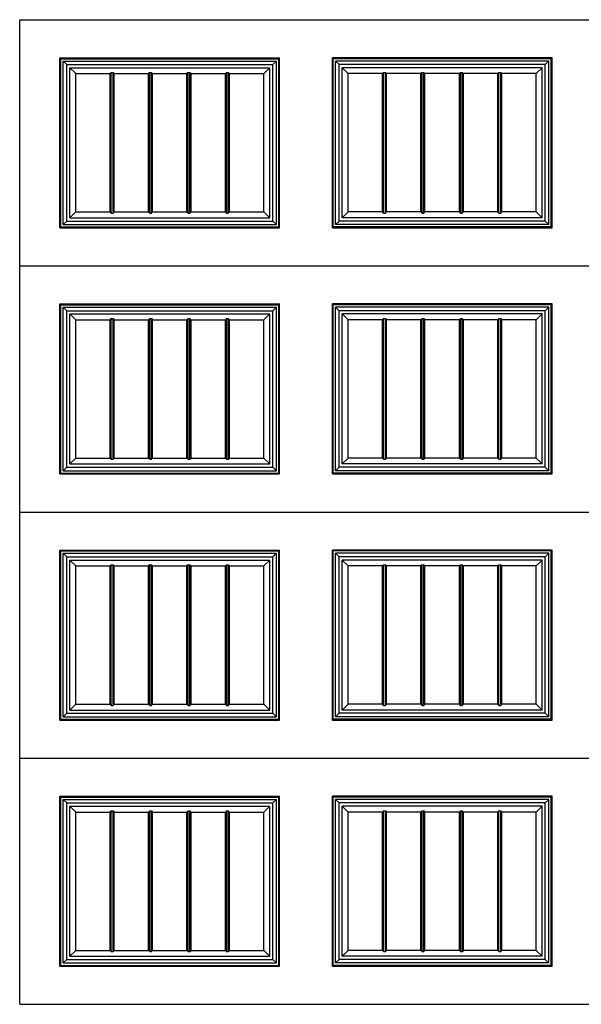
# Model space of a CAD drawing. Units: inches. Extents: x 0 to 95.9, y 0 to 84.
# Drawn here: x 0 to 47.9, y 0 to 84 of the extents above; entities that cross this region are included whole.
import ezdxf

# ---------------------------------------------------------------- set-up
doc = ezdxf.new("R2010")
doc.units = ezdxf.units.IN
doc.header["$MEASUREMENT"] = 0

msp = doc.modelspace()

# ---------------------------------------------------------------- linework, layer by layer
at = {"color": 7, "linetype": 'Continuous'}
for p, q in [((0, 63), (0, 84)), ((0, 84), (95.875, 84)), ((3.4375, 80.75), (22.1875, 80.75)), ((3.4375, 66.25), (3.4375, 80.75)), ((3.5125, 80.675), (22.1125, 80.675)), ((3.5125, 66.325), (3.5125, 80.675)), ((22.1125, 66.325), (22.1125, 80.675)), ((22.1875, 66.25), (22.1875, 80.75)), ((45.4375, 80.75), (26.6875, 80.75)), ((26.6875, 66.25), (26.6875, 80.75)), ((45.3625, 80.675), (26.7625, 80.675)), ((26.7625, 66.325), (26.7625, 80.675)), ((45.3625, 66.325), (45.3625, 80.675)), ((45.4375, 66.25), (45.4375, 80.75)), ((3.7125, 80.475), (21.9125, 80.475)), ((3.7125, 66.525), (3.7125, 80.475)), ((4.0125, 80.175), (3.7125, 80.475)), ((4.0125, 80.175), (21.6125, 80.175)), ((4.0125, 66.825), (4.0125, 80.175)), ((4.2875, 79.9), (21.3375, 79.9)), ((4.2875, 67.1), (4.2875, 79.9)), ((4.7875, 79.4), (4.2875, 79.9)), ((20.8375, 79.4), (21.3375, 79.9)), ((21.3375, 67.1), (21.3375, 79.9)), ((21.6125, 80.175), (21.9125, 80.475)), ((21.6125, 66.825), (21.6125, 80.175)), ((21.9125, 66.525), (21.9125, 80.475)), ((26.9625, 66.525), (26.9625, 80.475)), ((45.1625, 80.475), (26.9625, 80.475)), ((27.2625, 80.175), (26.9625, 80.475)), ((44.8625, 80.175), (27.2625, 80.175)), ((27.2625, 66.825), (27.2625, 80.175)), ((44.5875, 79.9), (27.5375, 79.9)), ((28.0375, 79.4), (27.5375, 79.9)), ((27.5375, 67.1), (27.5375, 79.9)), ((44.0875, 79.4), (44.5875, 79.9)), ((44.5875, 67.1), (44.5875, 79.9)), ((44.8625, 80.175), (45.1625, 80.475)), ((44.8625, 66.825), (44.8625, 80.175)), ((45.1625, 66.525), (45.1625, 80.475)), ((4.7875, 79.4), (7.7185, 79.4)), ((4.7875, 67.6), (4.7875, 79.4)), ((7.7185, 79.4), (7.8185, 79.5)), ((7.7185, 67.6), (7.7185, 79.4)), ((7.8185, 79.5), (7.817, 79.4)), ((7.817, 67.6), (7.817, 79.4)), ((7.8185, 79.5), (7.966, 79.5)), ((7.966, 79.4), (7.966, 79.5)), ((7.966, 79.5), (8.0645, 79.4)), ((7.966, 67.6), (7.966, 79.4)), ((8.0645, 67.6), (8.0645, 79.4)), ((8.0645, 79.4), (10.9995, 79.4)), ((11.098, 79.5), (10.9995, 79.4)), ((10.9995, 67.6), (10.9995, 79.4)), ((11.098, 79.4), (11.098, 79.5)), ((11.098, 79.5), (11.247, 79.5)), ((11.098, 67.6), (11.098, 79.4)), ((11.247, 79.5), (11.3455, 79.4)), ((11.247, 79.5), (11.247, 79.4)), ((11.247, 67.6), (11.247, 79.4)), ((11.3455, 67.6), (11.3455, 79.4)), ((11.3455, 79.4), (14.2805, 79.4)), ((14.379, 79.5), (14.2805, 79.4)), ((14.2805, 67.6), (14.2805, 79.4)), ((14.379, 79.4), (14.379, 79.5)), ((14.379, 79.5), (14.528, 79.5)), ((14.379, 67.6), (14.379, 79.4)), ((14.528, 79.4), (14.528, 79.5)), ((14.528, 79.5), (14.6265, 79.4)), ((14.528, 67.6), (14.528, 79.4)), ((14.6265, 67.6), (14.6265, 79.4)), ((14.6265, 79.4), (17.5615, 79.4)), ((17.66, 79.5), (17.5615, 79.4)), ((17.5615, 67.6), (17.5615, 79.4)), ((17.66, 79.4), (17.66, 79.5)), ((17.66, 79.5), (17.809, 79.5)), ((17.66, 67.6), (17.66, 79.4)), ((17.809, 79.4), (17.809, 79.5)), ((17.809, 79.5), (17.9075, 79.4)), ((17.809, 67.6), (17.809, 79.4)), ((17.9075, 67.6), (17.9075, 79.4)), ((17.9075, 79.4), (20.8375, 79.4)), ((20.8375, 67.6), (20.8375, 79.4)), ((28.0375, 67.6), (28.0375, 79.4)), ((30.9675, 79.4), (28.0375, 79.4)), ((31.066, 79.5), (30.9675, 79.4)), ((30.9675, 67.6), (30.9675, 79.4)), ((31.066, 79.4), (31.066, 79.5)), ((31.066, 79.5), (31.215, 79.5)), ((31.066, 67.6), (31.066, 79.4)), ((31.215, 79.4), (31.215, 79.5)), ((31.215, 79.5), (31.3135, 79.4)), ((31.215, 67.6), (31.215, 79.4)), ((31.3135, 67.6), (31.3135, 79.4)), ((34.2485, 79.4), (31.3135, 79.4)), ((34.347, 79.5), (34.2485, 79.4)), ((34.2485, 67.6), (34.2485, 79.4)), ((34.347, 79.4), (34.347, 79.5)), ((34.347, 79.5), (34.496, 79.5)), ((34.347, 67.6), (34.347, 79.4)), ((34.496, 79.5), (34.5945, 79.4)), ((34.496, 79.4), (34.496, 79.5)), ((34.496, 67.6), (34.496, 79.4)), ((34.5945, 67.6), (34.5945, 79.4)), ((37.5295, 79.4), (34.5945, 79.4)), ((37.628, 79.5), (37.5295, 79.4)), ((37.5295, 67.6), (37.5295, 79.4)), ((37.628, 79.5), (37.628, 79.4)), ((37.628, 79.5), (37.777, 79.5)), ((37.628, 67.6), (37.628, 79.4)), ((37.777, 79.5), (37.8755, 79.4)), ((37.777, 79.4), (37.777, 79.5)), ((37.777, 67.6), (37.777, 79.4)), ((37.8755, 67.6), (37.8755, 79.4)), ((40.8105, 79.4), (37.8755, 79.4)), ((40.909, 79.5), (40.8105, 79.4)), ((40.8105, 67.6), (40.8105, 79.4)), ((40.909, 79.4), (40.909, 79.5)), ((40.909, 79.5), (41.0565, 79.5)), ((40.909, 67.6), (40.909, 79.4)), ((41.0565, 79.5), (41.058, 79.4)), ((41.1565, 79.4), (41.0565, 79.5)), ((41.058, 67.6), (41.058, 79.4)), ((44.0875, 79.4), (41.1565, 79.4)), ((41.1565, 67.6), (41.1565, 79.4)), ((44.0875, 67.6), (44.0875, 79.4)), ((4.7875, 67.6), (4.2875, 67.1)), ((4.7875, 67.6), (7.7185, 67.6)), ((7.817, 67.5), (7.7185, 67.6)), ((7.817, 67.6), (7.817, 67.5)), ((7.817, 67.5), (7.966, 67.5)), ((7.966, 67.6), (7.966, 67.5)), ((7.966, 67.5), (8.0645, 67.6)), ((8.0645, 67.6), (10.9995, 67.6)), ((11.098, 67.5), (10.9995, 67.6)), ((11.098, 67.6), (11.098, 67.5)), ((11.098, 67.5), (11.247, 67.5)), ((11.247, 67.6), (11.247, 67.5)), ((11.247, 67.5), (11.3455, 67.6)), ((11.3455, 67.6), (14.2805, 67.6)), ((14.379, 67.5), (14.2805, 67.6)), ((14.379, 67.6), (14.379, 67.5)), ((14.379, 67.5), (14.528, 67.5)), ((14.528, 67.6), (14.528, 67.5)), ((14.528, 67.5), (14.6265, 67.6)), ((14.6265, 67.6), (17.5615, 67.6)), ((17.5615, 67.6), (17.66, 67.5)), ((17.66, 67.6), (17.66, 67.5)), ((17.66, 67.5), (17.809, 67.5)), ((17.809, 67.6), (17.809, 67.5)), ((17.809, 67.5), (17.9075, 67.6)), ((17.9075, 67.6), (20.8375, 67.6)), ((20.8375, 67.6), (21.3375, 67.1)), ((28.0375, 67.6), (27.5375, 67.1)), ((30.9675, 67.6), (28.0375, 67.6)), ((31.066, 67.5), (30.9675, 67.6)), ((31.066, 67.6), (31.066, 67.5)), ((31.066, 67.5), (31.215, 67.5)), ((31.215, 67.5), (31.3135, 67.6)), ((31.215, 67.6), (31.215, 67.5)), ((34.2485, 67.6), (31.3135, 67.6)), ((34.347, 67.5), (34.2485, 67.6)), ((34.347, 67.6), (34.347, 67.5)), ((34.347, 67.5), (34.496, 67.5)), ((34.496, 67.5), (34.5945, 67.6)), ((34.496, 67.6), (34.496, 67.5)), ((37.5295, 67.6), (34.5945, 67.6)), ((37.628, 67.5), (37.5295, 67.6)), ((37.628, 67.6), (37.628, 67.5)), ((37.628, 67.5), (37.777, 67.5)), ((37.777, 67.5), (37.8755, 67.6)), ((37.777, 67.6), (37.777, 67.5)), ((40.8105, 67.6), (37.8755, 67.6)), ((40.909, 67.5), (40.8105, 67.6)), ((40.909, 67.6), (40.909, 67.5)), ((40.909, 67.5), (41.058, 67.5)), ((41.058, 67.5), (41.1565, 67.6)), ((41.058, 67.6), (41.058, 67.5)), ((44.0875, 67.6), (41.1565, 67.6)), ((44.0875, 67.6), (44.5875, 67.1)), ((4.0125, 66.825), (3.7125, 66.525)), ((3.7125, 66.525), (21.9125, 66.525)), ((4.0125, 66.825), (21.6125, 66.825)), ((4.2875, 67.1), (21.3375, 67.1)), ((21.6125, 66.825), (21.9125, 66.525)), ((27.2625, 66.825), (26.9625, 66.525)), ((45.1625, 66.525), (26.9625, 66.525)), ((44.8625, 66.825), (27.2625, 66.825)), ((44.5875, 67.1), (27.5375, 67.1)), ((44.8625, 66.825), (45.1625, 66.525)), ((3.4375, 66.25), (22.1875, 66.25)), ((3.5125, 66.325), (22.1125, 66.325)), ((26.6875, 66.25), (45.4375, 66.25)), ((45.3625, 66.325), (26.7625, 66.325)), ((0, 42), (0, 63)), ((0, 63), (95.875, 63)), ((0, 63), (95.875, 63)), ((3.4375, 59.75), (22.1875, 59.75)), ((3.4375, 45.25), (3.4375, 59.75)), ((3.5125, 59.675), (22.1125, 59.675)), ((3.5125, 45.325), (3.5125, 59.675)), ((22.1125, 45.325), (22.1125, 59.675)), ((22.1875, 45.25), (22.1875, 59.75)), ((45.4375, 59.75), (26.6875, 59.75)), ((26.6875, 45.25), (26.6875, 59.75)), ((45.3625, 59.675), (26.7625, 59.675)), ((26.7625, 45.325), (26.7625, 59.675)), ((45.3625, 45.325), (45.3625, 59.675)), ((45.4375, 45.25), (45.4375, 59.75)), ((3.7125, 59.475), (21.9125, 59.475)), ((3.7125, 45.525), (3.7125, 59.475)), ((4.0125, 59.175), (3.7125, 59.475)), ((4.0125, 59.175), (21.6125, 59.175)), ((4.0125, 45.825), (4.0125, 59.175)), ((4.2875, 58.9), (21.3375, 58.9)), ((4.2875, 46.1), (4.2875, 58.9)), ((4.7875, 58.4), (4.2875, 58.9)), ((20.8375, 58.4), (21.3375, 58.9)), ((21.3375, 46.1), (21.3375, 58.9)), ((21.6125, 59.175), (21.9125, 59.475)), ((21.6125, 45.825), (21.6125, 59.175)), ((21.9125, 45.525), (21.9125, 59.475)), ((26.9625, 45.525), (26.9625, 59.475)), ((45.1625, 59.475), (26.9625, 59.475)), ((27.2625, 59.175), (26.9625, 59.475)), ((44.8625, 59.175), (27.2625, 59.175)), ((27.2625, 45.825), (27.2625, 59.175)), ((44.5875, 58.9), (27.5375, 58.9)), ((28.0375, 58.4), (27.5375, 58.9)), ((27.5375, 46.1), (27.5375, 58.9)), ((44.0875, 58.4), (44.5875, 58.9)), ((44.5875, 46.1), (44.5875, 58.9)), ((44.8625, 59.175), (45.1625, 59.475)), ((44.8625, 45.825), (44.8625, 59.175)), ((45.1625, 45.525), (45.1625, 59.475)), ((4.7875, 58.4), (7.7185, 58.4)), ((4.7875, 46.6), (4.7875, 58.4)), ((7.7185, 58.4), (7.8185, 58.5)), ((7.7185, 46.6), (7.7185, 58.4)), ((7.8185, 58.5), (7.817, 58.4)), ((7.817, 46.6), (7.817, 58.4)), ((7.8185, 58.5), (7.966, 58.5)), ((7.966, 58.4), (7.966, 58.5)), ((7.966, 58.5), (8.0645, 58.4)), ((7.966, 46.6), (7.966, 58.4)), ((8.0645, 46.6), (8.0645, 58.4)), ((8.0645, 58.4), (10.9995, 58.4)), ((11.098, 58.5), (10.9995, 58.4)), ((10.9995, 46.6), (10.9995, 58.4)), ((11.098, 58.4), (11.098, 58.5)), ((11.098, 58.5), (11.247, 58.5)), ((11.098, 46.6), (11.098, 58.4)), ((11.247, 58.5), (11.3455, 58.4)), ((11.247, 58.5), (11.247, 58.4)), ((11.247, 46.6), (11.247, 58.4)), ((11.3455, 46.6), (11.3455, 58.4)), ((11.3455, 58.4), (14.2805, 58.4)), ((14.379, 58.5), (14.2805, 58.4)), ((14.2805, 46.6), (14.2805, 58.4)), ((14.379, 58.4), (14.379, 58.5)), ((14.379, 58.5), (14.528, 58.5)), ((14.379, 46.6), (14.379, 58.4)), ((14.528, 58.4), (14.528, 58.5)), ((14.528, 58.5), (14.6265, 58.4)), ((14.528, 46.6), (14.528, 58.4)), ((14.6265, 46.6), (14.6265, 58.4)), ((14.6265, 58.4), (17.5615, 58.4)), ((17.66, 58.5), (17.5615, 58.4)), ((17.5615, 46.6), (17.5615, 58.4)), ((17.66, 58.4), (17.66, 58.5)), ((17.66, 58.5), (17.809, 58.5)), ((17.66, 46.6), (17.66, 58.4)), ((17.809, 58.4), (17.809, 58.5)), ((17.809, 58.5), (17.9075, 58.4)), ((17.809, 46.6), (17.809, 58.4)), ((17.9075, 46.6), (17.9075, 58.4)), ((17.9075, 58.4), (20.8375, 58.4)), ((20.8375, 46.6), (20.8375, 58.4)), ((28.0375, 46.6), (28.0375, 58.4)), ((30.9675, 58.4), (28.0375, 58.4)), ((31.066, 58.5), (30.9675, 58.4)), ((30.9675, 46.6), (30.9675, 58.4)), ((31.066, 58.4), (31.066, 58.5)), ((31.066, 58.5), (31.215, 58.5)), ((31.066, 46.6), (31.066, 58.4)), ((31.215, 58.4), (31.215, 58.5)), ((31.215, 58.5), (31.3135, 58.4)), ((31.215, 46.6), (31.215, 58.4)), ((31.3135, 46.6), (31.3135, 58.4)), ((34.2485, 58.4), (31.3135, 58.4)), ((34.347, 58.5), (34.2485, 58.4)), ((34.2485, 46.6), (34.2485, 58.4)), ((34.347, 58.4), (34.347, 58.5)), ((34.347, 58.5), (34.496, 58.5)), ((34.347, 46.6), (34.347, 58.4)), ((34.496, 58.5), (34.5945, 58.4)), ((34.496, 58.4), (34.496, 58.5)), ((34.496, 46.6), (34.496, 58.4)), ((34.5945, 46.6), (34.5945, 58.4)), ((37.5295, 58.4), (34.5945, 58.4)), ((37.628, 58.5), (37.5295, 58.4)), ((37.5295, 46.6), (37.5295, 58.4)), ((37.628, 58.5), (37.628, 58.4)), ((37.628, 58.5), (37.777, 58.5)), ((37.628, 46.6), (37.628, 58.4)), ((37.777, 58.5), (37.8755, 58.4)), ((37.777, 58.4), (37.777, 58.5)), ((37.777, 46.6), (37.777, 58.4)), ((37.8755, 46.6), (37.8755, 58.4)), ((40.8105, 58.4), (37.8755, 58.4)), ((40.909, 58.5), (40.8105, 58.4)), ((40.8105, 46.6), (40.8105, 58.4)), ((40.909, 58.4), (40.909, 58.5)), ((40.909, 58.5), (41.0565, 58.5)), ((40.909, 46.6), (40.909, 58.4)), ((41.0565, 58.5), (41.058, 58.4)), ((41.1565, 58.4), (41.0565, 58.5)), ((41.058, 46.6), (41.058, 58.4)), ((44.0875, 58.4), (41.1565, 58.4)), ((41.1565, 46.6), (41.1565, 58.4)), ((44.0875, 46.6), (44.0875, 58.4)), ((4.7875, 46.6), (4.2875, 46.1)), ((4.7875, 46.6), (7.7185, 46.6)), ((7.817, 46.5), (7.7185, 46.6)), ((7.817, 46.6), (7.817, 46.5)), ((7.817, 46.5), (7.966, 46.5)), ((7.966, 46.6), (7.966, 46.5)), ((7.966, 46.5), (8.0645, 46.6)), ((8.0645, 46.6), (10.9995, 46.6)), ((11.098, 46.5), (10.9995, 46.6)), ((11.098, 46.6), (11.098, 46.5)), ((11.098, 46.5), (11.247, 46.5)), ((11.247, 46.6), (11.247, 46.5)), ((11.247, 46.5), (11.3455, 46.6)), ((11.3455, 46.6), (14.2805, 46.6)), ((14.379, 46.5), (14.2805, 46.6)), ((14.379, 46.6), (14.379, 46.5)), ((14.379, 46.5), (14.528, 46.5)), ((14.528, 46.6), (14.528, 46.5)), ((14.528, 46.5), (14.6265, 46.6)), ((14.6265, 46.6), (17.5615, 46.6)), ((17.5615, 46.6), (17.66, 46.5)), ((17.66, 46.6), (17.66, 46.5)), ((17.66, 46.5), (17.809, 46.5)), ((17.809, 46.6), (17.809, 46.5)), ((17.809, 46.5), (17.9075, 46.6)), ((17.9075, 46.6), (20.8375, 46.6)), ((20.8375, 46.6), (21.3375, 46.1)), ((28.0375, 46.6), (27.5375, 46.1)), ((30.9675, 46.6), (28.0375, 46.6)), ((31.066, 46.5), (30.9675, 46.6)), ((31.066, 46.6), (31.066, 46.5)), ((31.066, 46.5), (31.215, 46.5)), ((31.215, 46.5), (31.3135, 46.6)), ((31.215, 46.6), (31.215, 46.5)), ((34.2485, 46.6), (31.3135, 46.6)), ((34.347, 46.5), (34.2485, 46.6)), ((34.347, 46.6), (34.347, 46.5)), ((34.347, 46.5), (34.496, 46.5)), ((34.496, 46.5), (34.5945, 46.6)), ((34.496, 46.6), (34.496, 46.5)), ((37.5295, 46.6), (34.5945, 46.6)), ((37.628, 46.5), (37.5295, 46.6)), ((37.628, 46.6), (37.628, 46.5)), ((37.628, 46.5), (37.777, 46.5)), ((37.777, 46.5), (37.8755, 46.6)), ((37.777, 46.6), (37.777, 46.5)), ((40.8105, 46.6), (37.8755, 46.6)), ((40.909, 46.5), (40.8105, 46.6)), ((40.909, 46.6), (40.909, 46.5)), ((40.909, 46.5), (41.058, 46.5)), ((41.058, 46.5), (41.1565, 46.6)), ((41.058, 46.6), (41.058, 46.5)), ((44.0875, 46.6), (41.1565, 46.6)), ((44.0875, 46.6), (44.5875, 46.1)), ((4.0125, 45.825), (3.7125, 45.525)), ((3.7125, 45.525), (21.9125, 45.525)), ((4.0125, 45.825), (21.6125, 45.825)), ((4.2875, 46.1), (21.3375, 46.1)), ((21.6125, 45.825), (21.9125, 45.525)), ((27.2625, 45.825), (26.9625, 45.525)), ((45.1625, 45.525), (26.9625, 45.525)), ((44.8625, 45.825), (27.2625, 45.825)), ((44.5875, 46.1), (27.5375, 46.1)), ((44.8625, 45.825), (45.1625, 45.525)), ((3.4375, 45.25), (22.1875, 45.25)), ((3.5125, 45.325), (22.1125, 45.325)), ((26.6875, 45.25), (45.4375, 45.25)), ((45.3625, 45.325), (26.7625, 45.325)), ((0, 21), (0, 42)), ((0, 42), (95.875, 42)), ((0, 42), (95.875, 42)), ((3.4375, 38.75), (22.1875, 38.75)), ((3.4375, 24.25), (3.4375, 38.75)), ((3.5125, 38.675), (22.1125, 38.675)), ((3.5125, 24.325), (3.5125, 38.675)), ((22.1125, 24.325), (22.1125, 38.675)), ((22.1875, 24.25), (22.1875, 38.75)), ((45.4375, 38.75), (26.6875, 38.75)), ((26.6875, 24.25), (26.6875, 38.75)), ((45.3625, 38.675), (26.7625, 38.675)), ((26.7625, 24.325), (26.7625, 38.675)), ((45.3625, 24.325), (45.3625, 38.675)), ((45.4375, 24.25), (45.4375, 38.75)), ((3.7125, 38.475), (21.9125, 38.475)), ((3.7125, 24.525), (3.7125, 38.475)), ((4.0125, 38.175), (3.7125, 38.475)), ((4.0125, 38.175), (21.6125, 38.175)), ((4.0125, 24.825), (4.0125, 38.175)), ((4.2875, 37.9), (21.3375, 37.9)), ((4.2875, 25.1), (4.2875, 37.9)), ((4.7875, 37.4), (4.2875, 37.9)), ((20.8375, 37.4), (21.3375, 37.9)), ((21.3375, 25.1), (21.3375, 37.9)), ((21.6125, 38.175), (21.9125, 38.475)), ((21.6125, 24.825), (21.6125, 38.175)), ((21.9125, 24.525), (21.9125, 38.475)), ((26.9625, 24.525), (26.9625, 38.475)), ((45.1625, 38.475), (26.9625, 38.475)), ((27.2625, 38.175), (26.9625, 38.475)), ((44.8625, 38.175), (27.2625, 38.175)), ((27.2625, 24.825), (27.2625, 38.175)), ((44.5875, 37.9), (27.5375, 37.9)), ((28.0375, 37.4), (27.5375, 37.9)), ((27.5375, 25.1), (27.5375, 37.9)), ((44.0875, 37.4), (44.5875, 37.9)), ((44.5875, 25.1), (44.5875, 37.9)), ((44.8625, 38.175), (45.1625, 38.475)), ((44.8625, 24.825), (44.8625, 38.175)), ((45.1625, 24.525), (45.1625, 38.475)), ((4.7875, 37.4), (7.7185, 37.4)), ((4.7875, 25.6), (4.7875, 37.4)), ((7.7185, 37.4), (7.8185, 37.5)), ((7.7185, 25.6), (7.7185, 37.4)), ((7.8185, 37.5), (7.817, 37.4)), ((7.817, 25.6), (7.817, 37.4)), ((7.8185, 37.5), (7.966, 37.5)), ((7.966, 37.4), (7.966, 37.5)), ((7.966, 37.5), (8.0645, 37.4)), ((7.966, 25.6), (7.966, 37.4)), ((8.0645, 25.6), (8.0645, 37.4)), ((8.0645, 37.4), (10.9995, 37.4)), ((11.098, 37.5), (10.9995, 37.4)), ((10.9995, 25.6), (10.9995, 37.4)), ((11.098, 37.4), (11.098, 37.5)), ((11.098, 37.5), (11.247, 37.5)), ((11.098, 25.6), (11.098, 37.4)), ((11.247, 37.5), (11.3455, 37.4)), ((11.247, 37.5), (11.247, 37.4)), ((11.247, 25.6), (11.247, 37.4)), ((11.3455, 25.6), (11.3455, 37.4)), ((11.3455, 37.4), (14.2805, 37.4)), ((14.379, 37.5), (14.2805, 37.4)), ((14.2805, 25.6), (14.2805, 37.4)), ((14.379, 37.4), (14.379, 37.5)), ((14.379, 37.5), (14.528, 37.5)), ((14.379, 25.6), (14.379, 37.4)), ((14.528, 37.4), (14.528, 37.5)), ((14.528, 37.5), (14.6265, 37.4)), ((14.528, 25.6), (14.528, 37.4)), ((14.6265, 25.6), (14.6265, 37.4)), ((14.6265, 37.4), (17.5615, 37.4)), ((17.66, 37.5), (17.5615, 37.4)), ((17.5615, 25.6), (17.5615, 37.4)), ((17.66, 37.4), (17.66, 37.5)), ((17.66, 37.5), (17.809, 37.5)), ((17.66, 25.6), (17.66, 37.4)), ((17.809, 37.4), (17.809, 37.5)), ((17.809, 37.5), (17.9075, 37.4)), ((17.809, 25.6), (17.809, 37.4)), ((17.9075, 25.6), (17.9075, 37.4)), ((17.9075, 37.4), (20.8375, 37.4)), ((20.8375, 25.6), (20.8375, 37.4)), ((28.0375, 25.6), (28.0375, 37.4)), ((30.9675, 37.4), (28.0375, 37.4)), ((31.066, 37.5), (30.9675, 37.4)), ((30.9675, 25.6), (30.9675, 37.4)), ((31.066, 37.4), (31.066, 37.5)), ((31.066, 37.5), (31.215, 37.5)), ((31.066, 25.6), (31.066, 37.4)), ((31.215, 37.4), (31.215, 37.5)), ((31.215, 37.5), (31.3135, 37.4)), ((31.215, 25.6), (31.215, 37.4)), ((31.3135, 25.6), (31.3135, 37.4)), ((34.2485, 37.4), (31.3135, 37.4)), ((34.347, 37.5), (34.2485, 37.4)), ((34.2485, 25.6), (34.2485, 37.4)), ((34.347, 37.4), (34.347, 37.5)), ((34.347, 37.5), (34.496, 37.5)), ((34.347, 25.6), (34.347, 37.4)), ((34.496, 37.5), (34.5945, 37.4)), ((34.496, 37.4), (34.496, 37.5)), ((34.496, 25.6), (34.496, 37.4)), ((34.5945, 25.6), (34.5945, 37.4)), ((37.5295, 37.4), (34.5945, 37.4)), ((37.628, 37.5), (37.5295, 37.4)), ((37.5295, 25.6), (37.5295, 37.4)), ((37.628, 37.5), (37.628, 37.4)), ((37.628, 37.5), (37.777, 37.5)), ((37.628, 25.6), (37.628, 37.4)), ((37.777, 37.5), (37.8755, 37.4)), ((37.777, 37.4), (37.777, 37.5)), ((37.777, 25.6), (37.777, 37.4)), ((37.8755, 25.6), (37.8755, 37.4)), ((40.8105, 37.4), (37.8755, 37.4)), ((40.909, 37.5), (40.8105, 37.4)), ((40.8105, 25.6), (40.8105, 37.4)), ((40.909, 37.4), (40.909, 37.5)), ((40.909, 37.5), (41.0565, 37.5)), ((40.909, 25.6), (40.909, 37.4)), ((41.0565, 37.5), (41.058, 37.4)), ((41.1565, 37.4), (41.0565, 37.5)), ((41.058, 25.6), (41.058, 37.4)), ((44.0875, 37.4), (41.1565, 37.4)), ((41.1565, 25.6), (41.1565, 37.4)), ((44.0875, 25.6), (44.0875, 37.4)), ((4.7875, 25.6), (4.2875, 25.1)), ((4.7875, 25.6), (7.7185, 25.6)), ((7.817, 25.5), (7.7185, 25.6)), ((7.817, 25.6), (7.817, 25.5)), ((7.817, 25.5), (7.966, 25.5)), ((7.966, 25.6), (7.966, 25.5)), ((7.966, 25.5), (8.0645, 25.6)), ((8.0645, 25.6), (10.9995, 25.6)), ((11.098, 25.5), (10.9995, 25.6)), ((11.098, 25.6), (11.098, 25.5)), ((11.098, 25.5), (11.247, 25.5)), ((11.247, 25.6), (11.247, 25.5)), ((11.247, 25.5), (11.3455, 25.6)), ((11.3455, 25.6), (14.2805, 25.6)), ((14.379, 25.5), (14.2805, 25.6)), ((14.379, 25.6), (14.379, 25.5)), ((14.379, 25.5), (14.528, 25.5)), ((14.528, 25.6), (14.528, 25.5)), ((14.528, 25.5), (14.6265, 25.6)), ((14.6265, 25.6), (17.5615, 25.6)), ((17.5615, 25.6), (17.66, 25.5)), ((17.66, 25.6), (17.66, 25.5)), ((17.66, 25.5), (17.809, 25.5)), ((17.809, 25.6), (17.809, 25.5)), ((17.809, 25.5), (17.9075, 25.6)), ((17.9075, 25.6), (20.8375, 25.6)), ((20.8375, 25.6), (21.3375, 25.1)), ((28.0375, 25.6), (27.5375, 25.1)), ((30.9675, 25.6), (28.0375, 25.6)), ((31.066, 25.5), (30.9675, 25.6)), ((31.066, 25.6), (31.066, 25.5)), ((31.066, 25.5), (31.215, 25.5)), ((31.215, 25.5), (31.3135, 25.6)), ((31.215, 25.6), (31.215, 25.5)), ((34.2485, 25.6), (31.3135, 25.6)), ((34.347, 25.5), (34.2485, 25.6)), ((34.347, 25.6), (34.347, 25.5)), ((34.347, 25.5), (34.496, 25.5)), ((34.496, 25.5), (34.5945, 25.6)), ((34.496, 25.6), (34.496, 25.5)), ((37.5295, 25.6), (34.5945, 25.6)), ((37.628, 25.5), (37.5295, 25.6)), ((37.628, 25.6), (37.628, 25.5)), ((37.628, 25.5), (37.777, 25.5)), ((37.777, 25.5), (37.8755, 25.6)), ((37.777, 25.6), (37.777, 25.5)), ((40.8105, 25.6), (37.8755, 25.6)), ((40.909, 25.5), (40.8105, 25.6)), ((40.909, 25.6), (40.909, 25.5)), ((40.909, 25.5), (41.058, 25.5)), ((41.058, 25.5), (41.1565, 25.6)), ((41.058, 25.6), (41.058, 25.5)), ((44.0875, 25.6), (41.1565, 25.6)), ((44.0875, 25.6), (44.5875, 25.1)), ((4.0125, 24.825), (3.7125, 24.525)), ((3.7125, 24.525), (21.9125, 24.525)), ((4.0125, 24.825), (21.6125, 24.825)), ((4.2875, 25.1), (21.3375, 25.1)), ((21.6125, 24.825), (21.9125, 24.525)), ((27.2625, 24.825), (26.9625, 24.525)), ((45.1625, 24.525), (26.9625, 24.525)), ((44.8625, 24.825), (27.2625, 24.825)), ((44.5875, 25.1), (27.5375, 25.1)), ((44.8625, 24.825), (45.1625, 24.525)), ((3.4375, 24.25), (22.1875, 24.25)), ((3.5125, 24.325), (22.1125, 24.325)), ((26.6875, 24.25), (45.4375, 24.25)), ((45.3625, 24.325), (26.7625, 24.325)), ((0, 0), (0, 21)), ((0, 21), (95.875, 21)), ((0, 21), (95.875, 21)), ((3.4375, 17.75), (22.1875, 17.75)), ((3.4375, 3.25), (3.4375, 17.75)), ((3.5125, 17.675), (22.1125, 17.675)), ((3.5125, 3.325), (3.5125, 17.675)), ((22.1125, 3.325), (22.1125, 17.675)), ((22.1875, 3.25), (22.1875, 17.75)), ((45.4375, 17.75), (26.6875, 17.75)), ((26.6875, 3.25), (26.6875, 17.75)), ((45.3625, 17.675), (26.7625, 17.675)), ((26.7625, 3.325), (26.7625, 17.675)), ((45.3625, 3.325), (45.3625, 17.675)), ((45.4375, 3.25), (45.4375, 17.75)), ((3.7125, 17.475), (21.9125, 17.475)), ((3.7125, 3.525), (3.7125, 17.475)), ((4.0125, 17.175), (3.7125, 17.475)), ((4.0125, 17.175), (21.6125, 17.175)), ((4.0125, 3.825), (4.0125, 17.175)), ((4.2875, 16.9), (21.3375, 16.9)), ((4.2875, 4.1), (4.2875, 16.9)), ((4.7875, 16.4), (4.2875, 16.9)), ((20.8375, 16.4), (21.3375, 16.9)), ((21.3375, 4.1), (21.3375, 16.9)), ((21.6125, 17.175), (21.9125, 17.475)), ((21.6125, 3.825), (21.6125, 17.175)), ((21.9125, 3.525), (21.9125, 17.475)), ((26.9625, 3.525), (26.9625, 17.475)), ((45.1625, 17.475), (26.9625, 17.475)), ((27.2625, 17.175), (26.9625, 17.475)), ((44.8625, 17.175), (27.2625, 17.175)), ((27.2625, 3.825), (27.2625, 17.175)), ((44.5875, 16.9), (27.5375, 16.9)), ((28.0375, 16.4), (27.5375, 16.9)), ((27.5375, 4.1), (27.5375, 16.9)), ((44.0875, 16.4), (44.5875, 16.9)), ((44.5875, 4.1), (44.5875, 16.9)), ((44.8625, 17.175), (45.1625, 17.475)), ((44.8625, 3.825), (44.8625, 17.175)), ((45.1625, 3.525), (45.1625, 17.475)), ((4.7875, 16.4), (7.7185, 16.4)), ((4.7875, 4.6), (4.7875, 16.4)), ((7.7185, 16.4), (7.8185, 16.5)), ((7.7185, 4.6), (7.7185, 16.4)), ((7.8185, 16.5), (7.817, 16.4)), ((7.817, 4.6), (7.817, 16.4)), ((7.8185, 16.5), (7.966, 16.5)), ((7.966, 16.4), (7.966, 16.5)), ((7.966, 16.5), (8.0645, 16.4)), ((7.966, 4.6), (7.966, 16.4)), ((8.0645, 4.6), (8.0645, 16.4)), ((8.0645, 16.4), (10.9995, 16.4)), ((11.098, 16.5), (10.9995, 16.4)), ((10.9995, 4.6), (10.9995, 16.4)), ((11.098, 16.4), (11.098, 16.5)), ((11.098, 16.5), (11.247, 16.5)), ((11.098, 4.6), (11.098, 16.4)), ((11.247, 16.5), (11.3455, 16.4)), ((11.247, 16.5), (11.247, 16.4)), ((11.247, 4.6), (11.247, 16.4)), ((11.3455, 4.6), (11.3455, 16.4)), ((11.3455, 16.4), (14.2805, 16.4)), ((14.379, 16.5), (14.2805, 16.4)), ((14.2805, 4.6), (14.2805, 16.4)), ((14.379, 16.4), (14.379, 16.5)), ((14.379, 16.5), (14.528, 16.5)), ((14.379, 4.6), (14.379, 16.4)), ((14.528, 16.4), (14.528, 16.5)), ((14.528, 16.5), (14.6265, 16.4)), ((14.528, 4.6), (14.528, 16.4)), ((14.6265, 4.6), (14.6265, 16.4)), ((14.6265, 16.4), (17.5615, 16.4)), ((17.66, 16.5), (17.5615, 16.4)), ((17.5615, 4.6), (17.5615, 16.4)), ((17.66, 16.4), (17.66, 16.5)), ((17.66, 16.5), (17.809, 16.5)), ((17.66, 4.6), (17.66, 16.4)), ((17.809, 16.4), (17.809, 16.5)), ((17.809, 16.5), (17.9075, 16.4)), ((17.809, 4.6), (17.809, 16.4)), ((17.9075, 4.6), (17.9075, 16.4)), ((17.9075, 16.4), (20.8375, 16.4)), ((20.8375, 4.6), (20.8375, 16.4)), ((28.0375, 4.6), (28.0375, 16.4)), ((30.9675, 16.4), (28.0375, 16.4)), ((31.066, 16.5), (30.9675, 16.4)), ((30.9675, 4.6), (30.9675, 16.4)), ((31.066, 16.4), (31.066, 16.5)), ((31.066, 16.5), (31.215, 16.5)), ((31.066, 4.6), (31.066, 16.4)), ((31.215, 16.4), (31.215, 16.5)), ((31.215, 16.5), (31.3135, 16.4)), ((31.215, 4.6), (31.215, 16.4)), ((31.3135, 4.6), (31.3135, 16.4)), ((34.2485, 16.4), (31.3135, 16.4)), ((34.347, 16.5), (34.2485, 16.4)), ((34.2485, 4.6), (34.2485, 16.4)), ((34.347, 16.4), (34.347, 16.5)), ((34.347, 16.5), (34.496, 16.5)), ((34.347, 4.6), (34.347, 16.4)), ((34.496, 16.5), (34.5945, 16.4)), ((34.496, 16.4), (34.496, 16.5)), ((34.496, 4.6), (34.496, 16.4)), ((34.5945, 4.6), (34.5945, 16.4)), ((37.5295, 16.4), (34.5945, 16.4)), ((37.628, 16.5), (37.5295, 16.4)), ((37.5295, 4.6), (37.5295, 16.4)), ((37.628, 16.5), (37.628, 16.4)), ((37.628, 16.5), (37.777, 16.5)), ((37.628, 4.6), (37.628, 16.4)), ((37.777, 16.5), (37.8755, 16.4)), ((37.777, 16.4), (37.777, 16.5)), ((37.777, 4.6), (37.777, 16.4)), ((37.8755, 4.6), (37.8755, 16.4)), ((40.8105, 16.4), (37.8755, 16.4)), ((40.909, 16.5), (40.8105, 16.4)), ((40.8105, 4.6), (40.8105, 16.4)), ((40.909, 16.4), (40.909, 16.5)), ((40.909, 16.5), (41.0565, 16.5)), ((40.909, 4.6), (40.909, 16.4)), ((41.0565, 16.5), (41.058, 16.4)), ((41.1565, 16.4), (41.0565, 16.5)), ((41.058, 4.6), (41.058, 16.4)), ((44.0875, 16.4), (41.1565, 16.4)), ((41.1565, 4.6), (41.1565, 16.4)), ((44.0875, 4.6), (44.0875, 16.4)), ((4.7875, 4.6), (4.2875, 4.1)), ((4.7875, 4.6), (7.7185, 4.6)), ((7.817, 4.5), (7.7185, 4.6)), ((7.817, 4.6), (7.817, 4.5)), ((7.817, 4.5), (7.966, 4.5)), ((7.966, 4.6), (7.966, 4.5)), ((7.966, 4.5), (8.0645, 4.6)), ((8.0645, 4.6), (10.9995, 4.6)), ((11.098, 4.5), (10.9995, 4.6)), ((11.098, 4.6), (11.098, 4.5)), ((11.098, 4.5), (11.247, 4.5)), ((11.247, 4.6), (11.247, 4.5)), ((11.247, 4.5), (11.3455, 4.6)), ((11.3455, 4.6), (14.2805, 4.6)), ((14.379, 4.5), (14.2805, 4.6)), ((14.379, 4.6), (14.379, 4.5)), ((14.379, 4.5), (14.528, 4.5)), ((14.528, 4.6), (14.528, 4.5)), ((14.528, 4.5), (14.6265, 4.6)), ((14.6265, 4.6), (17.5615, 4.6)), ((17.5615, 4.6), (17.66, 4.5)), ((17.66, 4.6), (17.66, 4.5)), ((17.66, 4.5), (17.809, 4.5)), ((17.809, 4.6), (17.809, 4.5)), ((17.809, 4.5), (17.9075, 4.6)), ((17.9075, 4.6), (20.8375, 4.6)), ((20.8375, 4.6), (21.3375, 4.1)), ((28.0375, 4.6), (27.5375, 4.1)), ((30.9675, 4.6), (28.0375, 4.6)), ((31.066, 4.5), (30.9675, 4.6)), ((31.066, 4.6), (31.066, 4.5)), ((31.066, 4.5), (31.215, 4.5)), ((31.215, 4.5), (31.3135, 4.6)), ((31.215, 4.6), (31.215, 4.5)), ((34.2485, 4.6), (31.3135, 4.6)), ((34.347, 4.5), (34.2485, 4.6)), ((34.347, 4.6), (34.347, 4.5)), ((34.347, 4.5), (34.496, 4.5)), ((34.496, 4.5), (34.5945, 4.6)), ((34.496, 4.6), (34.496, 4.5)), ((37.5295, 4.6), (34.5945, 4.6)), ((37.628, 4.5), (37.5295, 4.6)), ((37.628, 4.6), (37.628, 4.5)), ((37.628, 4.5), (37.777, 4.5)), ((37.777, 4.5), (37.8755, 4.6)), ((37.777, 4.6), (37.777, 4.5)), ((40.8105, 4.6), (37.8755, 4.6)), ((40.909, 4.5), (40.8105, 4.6)), ((40.909, 4.6), (40.909, 4.5)), ((40.909, 4.5), (41.058, 4.5)), ((41.058, 4.5), (41.1565, 4.6)), ((41.058, 4.6), (41.058, 4.5)), ((44.0875, 4.6), (41.1565, 4.6)), ((44.0875, 4.6), (44.5875, 4.1)), ((4.0125, 3.825), (3.7125, 3.525)), ((3.7125, 3.525), (21.9125, 3.525)), ((4.0125, 3.825), (21.6125, 3.825)), ((4.2875, 4.1), (21.3375, 4.1)), ((21.6125, 3.825), (21.9125, 3.525)), ((27.2625, 3.825), (26.9625, 3.525)), ((45.1625, 3.525), (26.9625, 3.525)), ((44.8625, 3.825), (27.2625, 3.825)), ((44.5875, 4.1), (27.5375, 4.1)), ((44.8625, 3.825), (45.1625, 3.525)), ((3.4375, 3.25), (22.1875, 3.25)), ((3.5125, 3.325), (22.1125, 3.325)), ((26.6875, 3.25), (45.4375, 3.25)), ((45.3625, 3.325), (26.7625, 3.325)), ((0, 0), (95.875, 0))]:
    msp.add_line(p, q, dxfattribs=at)

doc.saveas('drawing.dxf')
